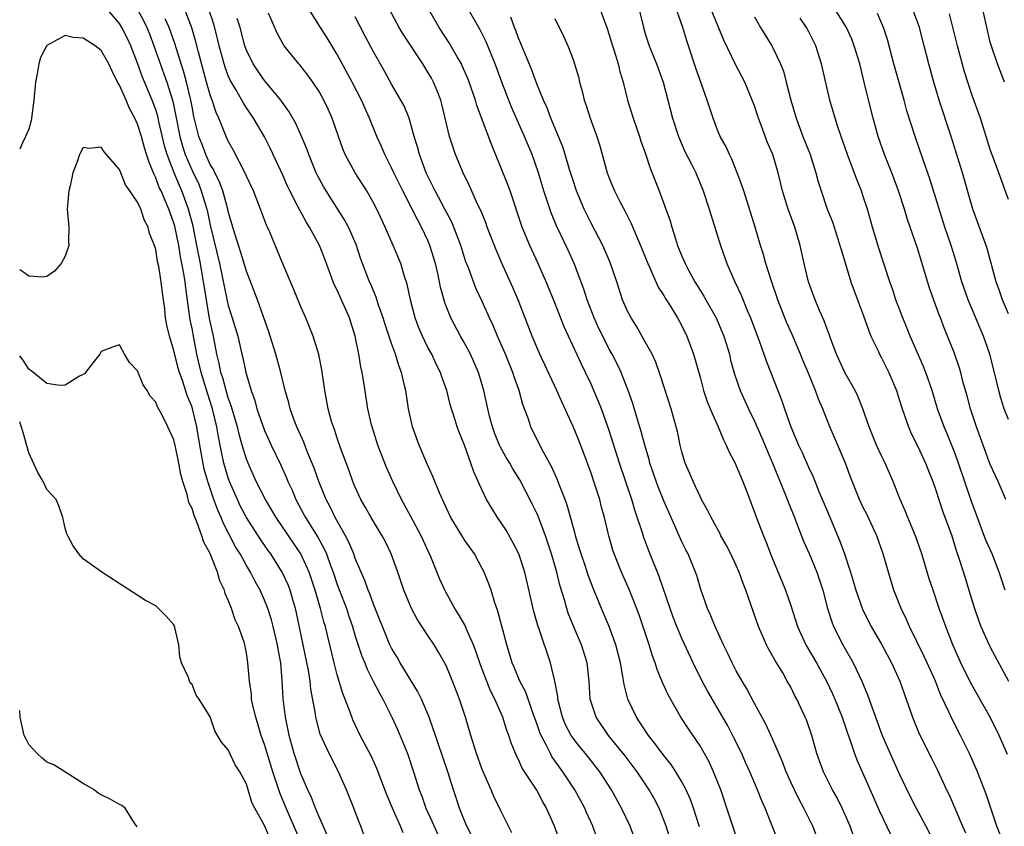
# Model space of a CAD drawing. Units: inches. Extents: x 2625000 to 2628000, y 1473000 to 1476000.
# Drawn here: x 2625000 to 2625109, y 1474933 to 1475022 of the extents above; entities that cross this region are included whole.
import ezdxf

# ---------------------------------------------------------------- set-up
doc = ezdxf.new("R2010")
doc.units = ezdxf.units.IN
doc.header["$MEASUREMENT"] = 0
doc.layers.add('LD26251473_2ft', color=158, linetype='Continuous')

msp = doc.modelspace()

# ---------------------------------------------------------------- linework, layer by layer
at = {"layer": 'LD26251473_2ft'}
for points, elevation in [([(2625068.03, 1475024.03), (2625068.76, 1475021), (2625069, 1475020.2), (2625069.39, 1475019), (2625070.19, 1475017), (2625070.92, 1475015), (2625071.98, 1475011), (2625072.64, 1475009), (2625072.73, 1475008.73), (2625073.34, 1475007.34), (2625074.06, 1475005.94), (2625074.52, 1475005), (2625075.36, 1475003), (2625076.02, 1475001), (2625077.27, 1474997), (2625077.96, 1474995), (2625078.82, 1474993), (2625079.53, 1474991.53), (2625080.23, 1474989.77), (2625080.57, 1474989), (2625081.51, 1474986.49), (2625082.28, 1474984.28), (2625083.98, 1474979.98), (2625084.3, 1474979), (2625085.01, 1474977), (2625085.87, 1474975), (2625086.24, 1474974.24), (2625087, 1474972.49), (2625087.48, 1474971.48), (2625088.11, 1474969.89), (2625089, 1474967.74), (2625090.42, 1474964.42), (2625090.91, 1474963), (2625091.57, 1474961), (2625091.91, 1474959.91), (2625092.16, 1474959), (2625092.9, 1474956.9), (2625093.56, 1474955.56), (2625093.86, 1474955), (2625095.04, 1474953), (2625096.11, 1474951), (2625097.02, 1474949), (2625097.53, 1474947.53), (2625097.74, 1474947), (2625098.42, 1474945), (2625099.17, 1474943.17), (2625100.51, 1474940.51), (2625101.17, 1474939.17), (2625102.17, 1474937), (2625102.45, 1474936.45), (2625103.94, 1474933), (2625104.27, 1474932.27)], 10570), ([(2625108.08, 1474932.08), (2625107.73, 1474933), (2625106.53, 1474936.53), (2625105.58, 1474939), (2625104.71, 1474941), (2625103.72, 1474943), (2625102.79, 1474944.79), (2625102.47, 1474945.53), (2625101.52, 1474947.52), (2625100.94, 1474949), (2625100.02, 1474951), (2625099.7, 1474951.7), (2625098.09, 1474955), (2625097.77, 1474955.77), (2625097.16, 1474957), (2625096.37, 1474959), (2625095.76, 1474961), (2625095.19, 1474963), (2625094.48, 1474965), (2625093.38, 1474967.38), (2625093, 1474968.12), (2625092.58, 1474969), (2625091.56, 1474971.56), (2625091.04, 1474973), (2625089.83, 1474975.83), (2625089.31, 1474977), (2625088.52, 1474979), (2625088.07, 1474980.07), (2625087.74, 1474981), (2625086.92, 1474983), (2625086.34, 1474984.34), (2625086.09, 1474985), (2625085.17, 1474987.17), (2625084.54, 1474988.54), (2625083.57, 1474991), (2625082.85, 1474993.15), (2625082.27, 1474995), (2625082, 1474996), (2625081.68, 1474997), (2625081.09, 1474999), (2625079.81, 1475003), (2625079.62, 1475003.62), (2625079.11, 1475005), (2625078.51, 1475006.51), (2625078.25, 1475007), (2625077.87, 1475007.87), (2625077.23, 1475009), (2625077, 1475009.53), (2625076.43, 1475011), (2625075.8, 1475013), (2625074.54, 1475016.54), (2625073.73, 1475019), (2625073.54, 1475019.54), (2625073.09, 1475021), (2625072.05, 1475024.05)], 10572), ([(2625108.57, 1475015), (2625107.78, 1475017), (2625107.15, 1475018.85), (2625107, 1475019.38), (2625106.49, 1475021.51), (2625105.95, 1475023.95)], 10588), ([(2625042.26, 1474932.26), (2625041.99, 1474933), (2625041.08, 1474935), (2625040.46, 1474936.46), (2625039.37, 1474939.37), (2625038.74, 1474940.74), (2625037.55, 1474943), (2625036.73, 1474944.73), (2625036.42, 1474945.58), (2625035.62, 1474947.62), (2625035, 1474949.67), (2625034.66, 1474951), (2625033.94, 1474954.06), (2625033.7, 1474955), (2625033.53, 1474955.53), (2625033.17, 1474957), (2625032.58, 1474959), (2625031.91, 1474961), (2625031.01, 1474963.01), (2625028.27, 1474967), (2625027.81, 1474967.81), (2625027.1, 1474969), (2625026.07, 1474971), (2625025.17, 1474973), (2625025, 1474973.44), (2625024.54, 1474975), (2625024.2, 1474976.2), (2625024.01, 1474977), (2625023.33, 1474979.33), (2625023, 1474980.22), (2625022.77, 1474981), (2625022.39, 1474982.39), (2625022.18, 1474983), (2625021.99, 1474983.99), (2625021.74, 1474985), (2625021.37, 1474987), (2625020.94, 1474988.94), (2625020.58, 1474991), (2625020.36, 1474992.36), (2625020.28, 1474993), (2625020.13, 1474993.87), (2625019.93, 1474995), (2625019.53, 1474997), (2625019.11, 1474999.11), (2625018.61, 1475001), (2625017.88, 1475003), (2625017.61, 1475003.61), (2625017.03, 1475005), (2625016.25, 1475007), (2625015.97, 1475007.97), (2625015.34, 1475010.66), (2625015.22, 1475011.22), (2625015, 1475011.94), (2625014.61, 1475013), (2625013.54, 1475015.54), (2625013, 1475017.06), (2625012.26, 1475019), (2625011.86, 1475019.86), (2625011.27, 1475021), (2625011, 1475021.44), (2625009.67, 1475023)], 10540), ([(2625012.99, 1475023), (2625013.7, 1475021.7), (2625014.01, 1475021), (2625014.3, 1475020.3), (2625014.8, 1475019), (2625015.9, 1475015.9), (2625016.21, 1475015), (2625016.88, 1475012.88), (2625017.23, 1475011.23), (2625017.66, 1475009), (2625017.95, 1475007.95), (2625018.26, 1475007), (2625019, 1475005.24), (2625019.73, 1475003.73), (2625020.01, 1475003), (2625020.43, 1475001.57), (2625020.62, 1475001), (2625020.7, 1475000.7), (2625021, 1474999.24), (2625022.03, 1474995), (2625022.88, 1474990.88), (2625023, 1474990.37), (2625023.44, 1474989), (2625024.04, 1474987), (2625024.49, 1474985), (2625024.6, 1474984.6), (2625024.92, 1474983), (2625025.51, 1474981), (2625025.91, 1474979.91), (2625026.16, 1474979), (2625026.77, 1474977.23), (2625027, 1474976.6), (2625027.72, 1474975), (2625028.77, 1474972.77), (2625029.4, 1474971.4), (2625029.56, 1474971), (2625030.02, 1474970.02), (2625030.43, 1474969), (2625031.33, 1474967.33), (2625031.5, 1474967), (2625032.86, 1474964.86), (2625033.58, 1474963.58), (2625033.82, 1474963), (2625034.26, 1474961.74), (2625034.54, 1474961), (2625035, 1474959.64), (2625036.01, 1474957), (2625036.25, 1474956.25), (2625036.68, 1474955), (2625037, 1474953.93), (2625037.72, 1474951.72), (2625038.03, 1474951), (2625038.3, 1474950.3), (2625038.98, 1474949), (2625039.66, 1474947.66), (2625040.05, 1474947), (2625041.03, 1474945), (2625041.64, 1474943.64), (2625042.74, 1474941), (2625043.43, 1474939), (2625044.05, 1474937), (2625044.32, 1474936.32), (2625044.79, 1474935), (2625045.48, 1474933.48), (2625046.08, 1474932.08)], 10542), ([(2625054.27, 1474932.27), (2625053, 1474934.78), (2625052.28, 1474936.28), (2625051.98, 1474937), (2625051, 1474939.26), (2625050.36, 1474941), (2625049.73, 1474943), (2625049.15, 1474945), (2625048.48, 1474947), (2625047.7, 1474949), (2625047, 1474950.71), (2625046.91, 1474950.91), (2625046.18, 1474952.18), (2625045.68, 1474953), (2625045, 1474954.01), (2625043.83, 1474955.83), (2625043.21, 1474957), (2625043, 1474957.44), (2625042.34, 1474959), (2625041.67, 1474961), (2625040.96, 1474963), (2625040.32, 1474964.32), (2625039.97, 1474965), (2625038.75, 1474967), (2625038.13, 1474968.13), (2625037.62, 1474969), (2625037, 1474970.37), (2625036.74, 1474971), (2625036.28, 1474972.28), (2625035.41, 1474974.59), (2625035, 1474975.77), (2625034.7, 1474976.7), (2625034.58, 1474977), (2625034.39, 1474977.61), (2625034, 1474979), (2625033.62, 1474981), (2625033.3, 1474983.3), (2625032.97, 1474984.97), (2625032.36, 1474987), (2625031.55, 1474989), (2625031, 1474990.23), (2625030.2, 1474992.2), (2625029, 1474994.96), (2625027.56, 1474998.44), (2625027.32, 1474999), (2625027.21, 1474999.21), (2625026.56, 1475001), (2625025.76, 1475003), (2625025, 1475004.64), (2625024.9, 1475004.9), (2625023.53, 1475007.53), (2625023, 1475008.49), (2625022.77, 1475009), (2625021.95, 1475011), (2625021.65, 1475011.65), (2625021.22, 1475013), (2625021.15, 1475013.15), (2625021, 1475013.58), (2625020.6, 1475015), (2625019.7, 1475018.3), (2625019.43, 1475019.43), (2625018.96, 1475020.96), (2625018.21, 1475023)], 10546), ([(2625059.7, 1474931), (2625058.97, 1474933), (2625058.08, 1474935), (2625057.67, 1474935.67), (2625057, 1474936.96), (2625055.41, 1474939.41), (2625055, 1474940.34), (2625054.77, 1474940.77), (2625054.18, 1474942.18), (2625053.93, 1474943), (2625053.67, 1474943.67), (2625053.25, 1474945), (2625052.38, 1474947), (2625051.91, 1474947.91), (2625050.79, 1474950.79), (2625050.29, 1474952.29), (2625050.01, 1474953), (2625049.21, 1474954.79), (2625049.1, 1474955.1), (2625048.38, 1474956.38), (2625047.96, 1474957), (2625046.87, 1474959), (2625046.29, 1474960.29), (2625045.31, 1474962.69), (2625044.26, 1474965), (2625043.13, 1474967.13), (2625042.1, 1474969), (2625041.12, 1474971), (2625040.46, 1474972.46), (2625040.24, 1474973), (2625039.47, 1474975), (2625038.84, 1474977), (2625038.79, 1474977.21), (2625038.39, 1474979), (2625038.21, 1474980.21), (2625037.92, 1474981.92), (2625037.76, 1474983), (2625037.61, 1474983.61), (2625037.4, 1474985), (2625036.99, 1474987), (2625036.37, 1474989), (2625035, 1474992.05), (2625034.68, 1474992.68), (2625033.59, 1474995.59), (2625033.04, 1474997), (2625031.95, 1474999), (2625031.58, 1474999.58), (2625030.87, 1475000.87), (2625030.64, 1475001.36), (2625029.79, 1475003), (2625029.53, 1475003.53), (2625029, 1475004.72), (2625027.65, 1475007.65), (2625026.97, 1475008.97), (2625025.77, 1475011), (2625025, 1475012.14), (2625024.67, 1475012.67), (2625024.49, 1475013), (2625023.83, 1475014.17), (2625023.21, 1475015.21), (2625023, 1475015.7), (2625022.64, 1475016.64), (2625022.53, 1475017), (2625022, 1475019), (2625021.81, 1475019.81), (2625021.39, 1475021.39), (2625020.86, 1475023)], 10548), ([(2625068.02, 1474931), (2625067.29, 1474933), (2625066.35, 1474935), (2625065.25, 1474937), (2625063.94, 1474939), (2625062.36, 1474941), (2625061.75, 1474941.75), (2625061, 1474942.7), (2625060.8, 1474943), (2625060.18, 1474944.18), (2625059.83, 1474945), (2625059.33, 1474947), (2625059.31, 1474947.31), (2625059.01, 1474949), (2625058.52, 1474951), (2625057.28, 1474954.72), (2625057.13, 1474955.13), (2625056.67, 1474956.67), (2625055.67, 1474961), (2625055.02, 1474963), (2625054.33, 1474964.33), (2625053.61, 1474965.61), (2625053, 1474966.54), (2625052.67, 1474967), (2625052.03, 1474968.03), (2625051.45, 1474969), (2625050.67, 1474970.67), (2625050.55, 1474971), (2625050.06, 1474972.06), (2625049.75, 1474973), (2625049.03, 1474974.97), (2625048.43, 1474976.43), (2625048.23, 1474977), (2625047.89, 1474978.11), (2625047.6, 1474979), (2625047.47, 1474979.47), (2625047.08, 1474981), (2625046.53, 1474982.53), (2625046.38, 1474983), (2625045.92, 1474983.92), (2625045.42, 1474985), (2625045, 1474985.76), (2625044.4, 1474987), (2625043.98, 1474987.98), (2625043.61, 1474989), (2625043.09, 1474991), (2625042.72, 1474992.72), (2625042.43, 1474993.57), (2625042, 1474995), (2625041.17, 1474997), (2625040.29, 1474999), (2625039.36, 1475001), (2625039, 1475001.7), (2625038.25, 1475003), (2625036.97, 1475005), (2625035.89, 1475007), (2625035.63, 1475007.63), (2625035.14, 1475009), (2625034.45, 1475011), (2625034.01, 1475012.01), (2625033.54, 1475013), (2625033, 1475013.96), (2625032.31, 1475015), (2625031.77, 1475015.77), (2625030.89, 1475016.89), (2625030.78, 1475017), (2625029.15, 1475019), (2625029, 1475019.24), (2625028.37, 1475020.37), (2625027.43, 1475022.57)], 10552), ([(2625072.31, 1474929.69), (2625071.28, 1474933), (2625070.64, 1474934.64), (2625070.48, 1474935), (2625069.97, 1474935.97), (2625069.39, 1474937), (2625068.06, 1474939), (2625066.75, 1474940.75), (2625064.91, 1474943), (2625063.54, 1474945), (2625063, 1474946.66), (2625062.9, 1474947), (2625062.76, 1474949), (2625062.54, 1474951), (2625061.94, 1474953), (2625061.06, 1474955.06), (2625060.48, 1474956.48), (2625060.3, 1474957), (2625060.05, 1474957.95), (2625059.55, 1474959.55), (2625059.21, 1474961), (2625058.62, 1474963), (2625058.22, 1474964.22), (2625057.95, 1474965), (2625057.15, 1474967.15), (2625057, 1474967.49), (2625056.51, 1474968.51), (2625055.15, 1474971.15), (2625054.37, 1474972.37), (2625054.03, 1474973), (2625053.64, 1474973.64), (2625053, 1474974.78), (2625052.89, 1474975), (2625052.35, 1474976.35), (2625052.11, 1474977), (2625051.8, 1474978.2), (2625051.61, 1474979), (2625051.18, 1474981), (2625050.58, 1474983), (2625049.7, 1474985), (2625049, 1474986.31), (2625048.61, 1474987), (2625047.52, 1474989), (2625047, 1474990.31), (2625046.82, 1474990.82), (2625046.4, 1474992.4), (2625046.29, 1474993), (2625046.1, 1474993.9), (2625045.83, 1474995), (2625045.22, 1474997), (2625045, 1474997.53), (2625044.31, 1474999), (2625043.84, 1474999.84), (2625043.26, 1475001), (2625042.22, 1475003), (2625041.25, 1475005), (2625041, 1475005.55), (2625040.24, 1475007), (2625039.88, 1475007.88), (2625039.37, 1475009), (2625038.56, 1475011), (2625038.07, 1475012.07), (2625037.67, 1475013), (2625036.66, 1475015), (2625035, 1475018.03), (2625033.88, 1475019.88), (2625033.16, 1475021), (2625031.92, 1475023)], 10554), ([(2625074.93, 1474932.93), (2625074.27, 1474935), (2625073.94, 1474935.94), (2625073.47, 1474937), (2625073, 1474937.89), (2625072.33, 1474939), (2625071.8, 1474939.8), (2625071, 1474940.79), (2625070.07, 1474942.07), (2625069.33, 1474943), (2625068.41, 1474944.41), (2625067.99, 1474945), (2625067.04, 1474947), (2625066.63, 1474948.63), (2625066.5, 1474949.5), (2625066.22, 1474951), (2625065.71, 1474953), (2625064.97, 1474955), (2625064.12, 1474957), (2625063.23, 1474959.23), (2625062.68, 1474960.68), (2625062.37, 1474961.63), (2625061.89, 1474963), (2625061.69, 1474963.69), (2625061.27, 1474965), (2625061.22, 1474965.22), (2625060.36, 1474968.36), (2625060.12, 1474969), (2625059.54, 1474970.46), (2625059.25, 1474971.25), (2625058.64, 1474972.64), (2625057.72, 1474974.28), (2625057.35, 1474975), (2625056.36, 1474977), (2625056.04, 1474977.96), (2625055.46, 1474979.46), (2625055.05, 1474981), (2625054.5, 1474982.5), (2625054.36, 1474983), (2625053.54, 1474985), (2625052.66, 1474987), (2625052.18, 1474988.18), (2625051.8, 1474989), (2625051, 1474990.8), (2625050.3, 1474992.3), (2625049.47, 1474994.53), (2625049.2, 1474995.2), (2625048.62, 1474997), (2625047.87, 1474999), (2625047.62, 1474999.62), (2625046.88, 1475001), (2625045.79, 1475003), (2625045.54, 1475003.54), (2625045, 1475004.61), (2625044.82, 1475005), (2625044.08, 1475007), (2625043.86, 1475007.86), (2625043.5, 1475009), (2625042.93, 1475011), (2625042.37, 1475012.37), (2625042.03, 1475013), (2625041, 1475014.76), (2625040.21, 1475016.21), (2625039, 1475018.33), (2625038.07, 1475020.07), (2625037, 1475022.18)], 10556), ([(2625079, 1474931.91), (2625078.61, 1474933), (2625078.22, 1474934.22), (2625077.29, 1474937), (2625076.5, 1474939), (2625076.03, 1474940.03), (2625075.49, 1474941), (2625075, 1474941.85), (2625073.73, 1474943.73), (2625072.89, 1474945), (2625071.47, 1474947.47), (2625070.85, 1474948.85), (2625070.27, 1474950.27), (2625070.06, 1474951), (2625069.76, 1474951.76), (2625069.41, 1474953), (2625068.29, 1474956.29), (2625067.22, 1474959), (2625066.35, 1474961), (2625065.53, 1474963), (2625065.4, 1474963.4), (2625064.93, 1474965), (2625064.46, 1474967), (2625064.15, 1474968.15), (2625063.94, 1474969), (2625063.45, 1474970.55), (2625063, 1474971.89), (2625062.17, 1474974.17), (2625061.61, 1474975.61), (2625061, 1474977.04), (2625059.75, 1474979.75), (2625059.21, 1474981), (2625057.33, 1474985), (2625056.5, 1474987), (2625054.95, 1474991), (2625054.37, 1474992.37), (2625053.11, 1474995.11), (2625052.51, 1474996.51), (2625051.55, 1474999), (2625051.41, 1474999.41), (2625050.84, 1475000.84), (2625050.52, 1475001.48), (2625049.58, 1475003.58), (2625048.87, 1475005), (2625048.04, 1475007), (2625047.77, 1475007.77), (2625047.39, 1475009), (2625046.55, 1475012.55), (2625046.43, 1475013), (2625046.04, 1475014.04), (2625045.63, 1475015), (2625045.41, 1475015.41), (2625045, 1475016.1), (2625044.43, 1475017), (2625042.27, 1475020.27), (2625041.84, 1475021), (2625040.76, 1475023)], 10558), ([(2625084.29, 1474929.71), (2625082.18, 1474935), (2625081.81, 1474935.81), (2625081.35, 1474937), (2625080.49, 1474939), (2625080.03, 1474940.03), (2625079.59, 1474941), (2625078.74, 1474942.74), (2625078.05, 1474944.05), (2625077, 1474945.91), (2625075.86, 1474947.86), (2625075.25, 1474949), (2625074.23, 1474951), (2625073, 1474953.68), (2625072.45, 1474955), (2625072.04, 1474956.04), (2625071.7, 1474957), (2625070.5, 1474960.5), (2625069.36, 1474963.36), (2625068.82, 1474964.82), (2625068.66, 1474965.34), (2625067.82, 1474967.82), (2625067.49, 1474969), (2625066.14, 1474973), (2625065, 1474976.62), (2625064.13, 1474979), (2625063.81, 1474979.81), (2625063.31, 1474981), (2625063, 1474981.7), (2625062.39, 1474983), (2625061.93, 1474983.93), (2625060.04, 1474988.04), (2625059, 1474990.67), (2625058.05, 1474993), (2625057.16, 1474995), (2625056.23, 1474997), (2625055.41, 1474999), (2625054.06, 1475003), (2625053.77, 1475003.77), (2625053, 1475005.71), (2625052.03, 1475008.03), (2625050.4, 1475012.4), (2625050.24, 1475013), (2625049.54, 1475015), (2625049.39, 1475015.39), (2625048.79, 1475016.79), (2625048.69, 1475017), (2625048.22, 1475017.78), (2625047.33, 1475019.33), (2625046.23, 1475021), (2625045.1, 1475023)], 10560), ([(2625088.22, 1474931), (2625087.43, 1474933), (2625086.62, 1474934.62), (2625086.44, 1474935), (2625085.93, 1474935.93), (2625085.41, 1474937), (2625085, 1474937.87), (2625084.49, 1474939), (2625084.09, 1474940.09), (2625083, 1474942.62), (2625082.24, 1474944.24), (2625081, 1474946.52), (2625080.15, 1474948.15), (2625079.64, 1474949), (2625079, 1474950.14), (2625078.54, 1474951), (2625078.05, 1474952.05), (2625077.57, 1474953), (2625076.66, 1474955), (2625076.2, 1474956.2), (2625075.81, 1474957), (2625075.07, 1474959.07), (2625074.63, 1474960.63), (2625074.5, 1474961), (2625073.69, 1474963), (2625073.44, 1474963.44), (2625073, 1474964.35), (2625071.81, 1474967), (2625071, 1474968.87), (2625070.39, 1474970.39), (2625069.48, 1474973), (2625069.39, 1474973.39), (2625068.9, 1474975), (2625068.51, 1474976.51), (2625068.06, 1474977.94), (2625067.59, 1474979.59), (2625067.09, 1474981), (2625066.3, 1474983), (2625065.89, 1474983.89), (2625065.32, 1474985), (2625065, 1474985.58), (2625064.28, 1474987), (2625063.86, 1474987.86), (2625063.33, 1474989), (2625062.54, 1474991), (2625062.18, 1474992.18), (2625061.13, 1474995), (2625060.46, 1474996.46), (2625059.16, 1474999.16), (2625058.58, 1475000.58), (2625057.79, 1475003), (2625057.18, 1475005), (2625056.48, 1475007), (2625056.04, 1475008.04), (2625055.66, 1475009), (2625054.22, 1475012.22), (2625053.14, 1475015), (2625052.4, 1475017), (2625051.42, 1475019.42), (2625050.75, 1475020.75), (2625049.49, 1475023)], 10562), ([(2625091.93, 1474931.93), (2625091.54, 1474933), (2625091, 1474934.26), (2625090.67, 1474935), (2625090.12, 1474936.12), (2625089.62, 1474937), (2625088.6, 1474939), (2625087.88, 1474941), (2625087.32, 1474943), (2625086.72, 1474944.72), (2625086.59, 1474945), (2625085.66, 1474947), (2625085.43, 1474947.43), (2625085, 1474948.31), (2625084.62, 1474949), (2625084.11, 1474949.89), (2625083.27, 1474951.27), (2625083, 1474951.77), (2625082.54, 1474952.54), (2625082.32, 1474953), (2625081.82, 1474954.18), (2625081.45, 1474955), (2625080.05, 1474959), (2625079.74, 1474959.74), (2625079.32, 1474961), (2625079, 1474961.72), (2625078.39, 1474963), (2625077.92, 1474963.92), (2625077.31, 1474965), (2625077.21, 1474965.21), (2625076.21, 1474967), (2625075.83, 1474967.83), (2625075.17, 1474969), (2625075, 1474969.34), (2625074.24, 1474971), (2625073.88, 1474971.88), (2625073.37, 1474973), (2625073, 1474974.26), (2625072.81, 1474975), (2625072.5, 1474976.5), (2625072.38, 1474977), (2625071.8, 1474979), (2625070.64, 1474982.64), (2625070.12, 1474984.12), (2625069.71, 1474985), (2625069, 1474986.31), (2625068.02, 1474988.02), (2625067.39, 1474989), (2625067, 1474989.75), (2625066.46, 1474991), (2625065.81, 1474993), (2625065.11, 1474995.11), (2625064.28, 1474997), (2625063, 1474999.45), (2625062.47, 1475000.47), (2625062.22, 1475001), (2625061.38, 1475003), (2625061, 1475004.16), (2625060.62, 1475005.38), (2625060.14, 1475007), (2625059.86, 1475007.86), (2625058.55, 1475011), (2625058.14, 1475012.14), (2625057.73, 1475013), (2625057, 1475014.8), (2625056.41, 1475016.41), (2625055.56, 1475018.44), (2625055.25, 1475019.25), (2625055, 1475019.83), (2625054.69, 1475020.69), (2625054.55, 1475021), (2625054.13, 1475022.13)], 10564), ([(2625063.99, 1475023), (2625064.73, 1475021), (2625065, 1475020.2), (2625065.36, 1475019), (2625065.55, 1475018.45), (2625065.97, 1475017), (2625066.15, 1475016.15), (2625066.53, 1475015), (2625067.02, 1475013), (2625067.61, 1475011), (2625068.33, 1475009), (2625068.48, 1475008.48), (2625069, 1475007.08), (2625069.51, 1475005.51), (2625070.49, 1475003), (2625071.23, 1475001), (2625071.69, 1474999.69), (2625071.89, 1474999), (2625072.29, 1474997.71), (2625072.53, 1474997), (2625073, 1474995.82), (2625073.25, 1474995.25), (2625073.35, 1474995), (2625073.74, 1474994.26), (2625074.43, 1474993), (2625075.41, 1474991.41), (2625075.63, 1474991), (2625076.77, 1474989), (2625077.45, 1474987.45), (2625077.63, 1474987), (2625078.23, 1474985), (2625078.37, 1474984.37), (2625078.81, 1474982.81), (2625079.44, 1474981), (2625080.34, 1474979), (2625081, 1474977.63), (2625081.8, 1474975.8), (2625083, 1474973), (2625083.57, 1474971.57), (2625084.4, 1474969.6), (2625084.73, 1474968.73), (2625085.43, 1474967), (2625085.85, 1474965.85), (2625086.42, 1474964.42), (2625087.04, 1474963.04), (2625087.88, 1474961), (2625088.53, 1474959), (2625089.06, 1474957), (2625089.52, 1474955.52), (2625089.73, 1474955), (2625090.75, 1474953), (2625091.89, 1474951), (2625092.84, 1474949), (2625093.47, 1474947.47), (2625093.96, 1474946.04), (2625095.09, 1474943), (2625095.96, 1474941), (2625097, 1474938.71), (2625098.21, 1474936.21), (2625098.83, 1474935), (2625099.89, 1474933), (2625100.91, 1474931)], 10568), ([(2625108.89, 1474940.89), (2625107.99, 1474943), (2625106.99, 1474945), (2625104.82, 1474948.82), (2625103.76, 1474951), (2625102.87, 1474953), (2625102.09, 1474955), (2625101.37, 1474957), (2625100.69, 1474959), (2625100.27, 1474960.27), (2625099.46, 1474963), (2625098.74, 1474965), (2625097.91, 1474967), (2625097.66, 1474967.66), (2625097.07, 1474969), (2625096.29, 1474971), (2625095.4, 1474973), (2625095, 1474973.8), (2625094.44, 1474975), (2625093.63, 1474977), (2625092.94, 1474979), (2625092.38, 1474980.38), (2625092.1, 1474981), (2625090.98, 1474983), (2625090.05, 1474985), (2625089.44, 1474986.56), (2625089.22, 1474987.22), (2625089, 1474987.76), (2625088.68, 1474988.68), (2625088.18, 1474989.82), (2625087.7, 1474991), (2625086.97, 1474993), (2625086.48, 1474995), (2625086.05, 1474997), (2625085.44, 1474999), (2625084.7, 1475001), (2625084.1, 1475003), (2625083.63, 1475005), (2625083.02, 1475007), (2625082.41, 1475008.41), (2625081.74, 1475010.26), (2625081.46, 1475011), (2625081, 1475012.36), (2625080.76, 1475013), (2625079.92, 1475015), (2625078.92, 1475016.92), (2625077.63, 1475019.63), (2625077, 1475021.11), (2625076.23, 1475023)], 10574), ([(2625081, 1475022.2), (2625081.68, 1475021), (2625082.91, 1475019), (2625083, 1475018.83), (2625083.86, 1475017), (2625084.19, 1475016.19), (2625084.51, 1475015), (2625085.02, 1475013), (2625085.59, 1475011), (2625086.34, 1475009), (2625087.13, 1475007), (2625087.76, 1475005), (2625088.01, 1475004.01), (2625088.34, 1475003), (2625089.03, 1475001), (2625089.59, 1474999.59), (2625090.15, 1474997.85), (2625090.42, 1474997), (2625090.54, 1474996.54), (2625091.61, 1474993), (2625091.98, 1474991.98), (2625093, 1474989.34), (2625093.59, 1474987.59), (2625093.84, 1474987), (2625094.63, 1474985.37), (2625094.79, 1474985), (2625095, 1474984.62), (2625095.8, 1474983), (2625096.64, 1474981), (2625097, 1474979.91), (2625097.28, 1474979), (2625097.98, 1474977), (2625098.28, 1474976.28), (2625099, 1474974.85), (2625099.85, 1474973), (2625100.17, 1474972.17), (2625100.65, 1474971), (2625101, 1474970.02), (2625101.74, 1474967.74), (2625102.74, 1474965), (2625103.28, 1474963.28), (2625103.57, 1474962.43), (2625104.25, 1474960.25), (2625104.62, 1474959), (2625105.24, 1474957), (2625105.7, 1474955.7), (2625105.97, 1474955), (2625107, 1474952.73), (2625109, 1474949)], 10576), ([(2625108.71, 1474969), (2625107.85, 1474971), (2625107, 1474972.87), (2625106.2, 1474975), (2625105.47, 1474977), (2625104.8, 1474979), (2625104.43, 1474980.43), (2625103.98, 1474982.02), (2625103.74, 1474983), (2625103.58, 1474983.58), (2625103, 1474985.21), (2625102.29, 1474987), (2625101.91, 1474987.91), (2625101.51, 1474989), (2625101.36, 1474989.36), (2625100.3, 1474992.3), (2625099, 1474996.59), (2625097.86, 1474999.86), (2625097.53, 1475001), (2625096.89, 1475003), (2625096.14, 1475005), (2625095.35, 1475007), (2625094.64, 1475009), (2625094.07, 1475011), (2625093.47, 1475013.47), (2625093.11, 1475015), (2625092.6, 1475017), (2625092, 1475019), (2625091.72, 1475019.72), (2625091.14, 1475021), (2625089.91, 1475023)], 10580), ([(2625109, 1474977.83), (2625108.54, 1474979), (2625108.17, 1474980.17), (2625107.93, 1474981), (2625107.45, 1474983), (2625106.94, 1474985), (2625106.25, 1474987), (2625104.57, 1474991), (2625103.87, 1474993), (2625103.22, 1474995.22), (2625102.67, 1474997), (2625101.99, 1474999), (2625100.32, 1475004.32), (2625099.59, 1475006.41), (2625098.72, 1475009), (2625097.81, 1475011.81), (2625097.5, 1475013), (2625096.36, 1475017), (2625095.67, 1475019.67), (2625095.24, 1475021), (2625094.55, 1475022.55)], 10582), ([(2625109, 1474989.46), (2625108.35, 1474991), (2625108.01, 1474992.01), (2625107.65, 1474993), (2625106.66, 1474996.66), (2625106.55, 1474997), (2625105.08, 1475001), (2625103.93, 1475005), (2625103.24, 1475007.24), (2625102.67, 1475009), (2625101.35, 1475013), (2625100.77, 1475015), (2625100.23, 1475017), (2625099.72, 1475019), (2625099.18, 1475021), (2625099, 1475021.52), (2625098.44, 1475023)], 10584), ([(2625109, 1475002.05), (2625107.95, 1475005), (2625107, 1475007.57), (2625105.91, 1475011), (2625105, 1475013.51), (2625104.51, 1475015), (2625104.14, 1475016.14), (2625103.37, 1475019), (2625102.5, 1475022.5)], 10586), ([(2625049.88, 1474931.88), (2625049.31, 1474933), (2625049, 1474933.72), (2625048.49, 1474935), (2625048.12, 1474936.12), (2625047.82, 1474937), (2625047.19, 1474939), (2625046.13, 1474942.13), (2625045.82, 1474943), (2625045.63, 1474943.63), (2625045.13, 1474945), (2625044.29, 1474947), (2625043.87, 1474947.87), (2625041.94, 1474951), (2625041.61, 1474951.61), (2625041, 1474952.63), (2625040.82, 1474953), (2625039, 1474957.46), (2625038.6, 1474958.6), (2625038.42, 1474959), (2625038.06, 1474960.06), (2625037.63, 1474961), (2625037, 1474962.49), (2625036.82, 1474963), (2625036.3, 1474964.3), (2625035.93, 1474965), (2625034.78, 1474967), (2625034.21, 1474968.21), (2625033.77, 1474969), (2625032.97, 1474971), (2625032.47, 1474972.47), (2625031.7, 1474974.3), (2625031.31, 1474975.31), (2625030.56, 1474977), (2625030.27, 1474977.73), (2625029.81, 1474979), (2625029.66, 1474979.66), (2625029.26, 1474981), (2625028.78, 1474983), (2625028.25, 1474985), (2625027.63, 1474987), (2625027.48, 1474987.48), (2625026.2, 1474991), (2625025, 1474994.17), (2625024.34, 1474996.34), (2625023.71, 1474998.29), (2625023, 1475000.72), (2625022.94, 1475001), (2625022.38, 1475003), (2625022.02, 1475004.02), (2625021.5, 1475005), (2625021.35, 1475005.35), (2625021, 1475005.92), (2625020.52, 1475007), (2625020.12, 1475008.12), (2625019.76, 1475009), (2625019.21, 1475011.21), (2625019, 1475012.28), (2625018.87, 1475013), (2625018.38, 1475015), (2625018.09, 1475016.09), (2625017.24, 1475018.76), (2625017.13, 1475019.13), (2625016.61, 1475020.61), (2625016.46, 1475021), (2625016.05, 1475021.95)], 10544), ([(2625063.89, 1474931), (2625063.17, 1474933), (2625062.5, 1474934.5), (2625062.29, 1474935), (2625061.2, 1474937), (2625059.87, 1474939), (2625059.49, 1474939.49), (2625059, 1474940.22), (2625058.67, 1474940.67), (2625058.5, 1474941), (2625058.04, 1474941.96), (2625057.47, 1474943), (2625057.33, 1474943.33), (2625057, 1474944.33), (2625056.6, 1474945.4), (2625055.78, 1474947.78), (2625055.12, 1474949), (2625054.51, 1474950.51), (2625054.29, 1474951), (2625054.01, 1474952.01), (2625053.69, 1474953), (2625052.71, 1474956.71), (2625052.38, 1474957.62), (2625051.96, 1474959), (2625051.72, 1474959.72), (2625051.2, 1474961), (2625051, 1474961.4), (2625050.12, 1474963), (2625049, 1474964.59), (2625048.84, 1474964.84), (2625047.54, 1474967), (2625047, 1474968.13), (2625046.27, 1474969.73), (2625045.75, 1474971), (2625045.55, 1474971.55), (2625044.88, 1474973), (2625044.03, 1474975), (2625043.32, 1474977), (2625042.86, 1474979), (2625042.55, 1474981), (2625042.43, 1474981.57), (2625042.09, 1474983), (2625041.78, 1474983.78), (2625041.43, 1474985), (2625041, 1474986.2), (2625040.29, 1474988.29), (2625040.08, 1474989), (2625039.57, 1474990.43), (2625039.3, 1474991.3), (2625039, 1474991.99), (2625038.71, 1474992.71), (2625038.57, 1474993), (2625037.79, 1474995), (2625037.58, 1474995.58), (2625037.08, 1474997.08), (2625036.24, 1474999), (2625035.81, 1474999.81), (2625033.78, 1475003), (2625033.49, 1475003.49), (2625032.79, 1475004.79), (2625032.69, 1475005), (2625031.86, 1475007), (2625031.64, 1475007.64), (2625031, 1475009.18), (2625030.44, 1475010.44), (2625029.71, 1475011.71), (2625028.78, 1475013), (2625027, 1475015.18), (2625026.25, 1475016.25), (2625025.75, 1475017), (2625025, 1475018.51), (2625024.82, 1475019), (2625024.3, 1475021), (2625023.99, 1475022.01)], 10550), ([(2625059, 1475021.99), (2625059.98, 1475019.98), (2625060.41, 1475019), (2625061, 1475017.47), (2625061.16, 1475017), (2625061.59, 1475015.59), (2625061.71, 1475015), (2625062.01, 1475014.01), (2625062.24, 1475013), (2625062.43, 1475012.43), (2625062.88, 1475011), (2625063.63, 1475009), (2625063.97, 1475007.97), (2625064.78, 1475005), (2625065, 1475004.41), (2625065.58, 1475003), (2625066.17, 1475001.83), (2625066.75, 1475000.75), (2625067.42, 1474999.42), (2625068, 1474998), (2625068.44, 1474997), (2625069.25, 1474995), (2625069.48, 1474994.52), (2625070.4, 1474992.4), (2625071, 1474991.47), (2625071.17, 1474991.17), (2625071.77, 1474990.23), (2625072.52, 1474989), (2625073, 1474988.12), (2625073.55, 1474987), (2625074.29, 1474985), (2625075, 1474982.49), (2625075.4, 1474981), (2625075.8, 1474979.8), (2625076.12, 1474979), (2625076.99, 1474977.01), (2625077.57, 1474975.57), (2625077.88, 1474975), (2625078.2, 1474974.2), (2625078.86, 1474973), (2625079, 1474972.71), (2625079.48, 1474971.48), (2625079.7, 1474971), (2625080.15, 1474969.85), (2625081, 1474967.61), (2625081.15, 1474967.15), (2625081.98, 1474965), (2625082.29, 1474964.29), (2625082.77, 1474963), (2625083, 1474962.45), (2625084.02, 1474960.02), (2625084.43, 1474959), (2625085, 1474957.31), (2625085.74, 1474955), (2625086.68, 1474953), (2625087.84, 1474951), (2625088.94, 1474949), (2625089.6, 1474947.6), (2625089.86, 1474947), (2625090.67, 1474945), (2625091.25, 1474943.25), (2625091.55, 1474942.45), (2625092.02, 1474941), (2625092.3, 1474940.3), (2625093.76, 1474937), (2625094.74, 1474934.74), (2625096.04, 1474932.04)], 10566), ([(2625108.64, 1474959), (2625108.22, 1474960.22), (2625107.99, 1474961), (2625107.19, 1474963), (2625106.52, 1474964.52), (2625104.9, 1474968.9), (2625103.48, 1474973), (2625103, 1474974.32), (2625102.24, 1474976.24), (2625101.91, 1474977), (2625101.18, 1474979), (2625100.59, 1474981), (2625099.9, 1474983), (2625099.64, 1474983.64), (2625098.15, 1474987), (2625097.83, 1474987.83), (2625097.35, 1474989), (2625096.6, 1474991), (2625096.2, 1474992.2), (2625095.91, 1474993), (2625094.7, 1474996.7), (2625094.01, 1474999), (2625093.45, 1475001), (2625093, 1475002.4), (2625092.8, 1475003), (2625092.27, 1475004.27), (2625091.24, 1475007), (2625090.54, 1475009), (2625090.17, 1475010.17), (2625089.88, 1475011), (2625089.32, 1475013), (2625088.39, 1475017), (2625087.75, 1475019), (2625087, 1475020.52), (2625086.75, 1475021), (2625086.03, 1475022.03)], 10578), ([(2625037.98, 1474931.98), (2625037.62, 1474933), (2625037.43, 1474933.43), (2625036.83, 1474935), (2625036.02, 1474937), (2625035.14, 1474939), (2625034.12, 1474941), (2625033.14, 1474943.14), (2625032.71, 1474944.71), (2625032.65, 1474945), (2625032.6, 1474945.4), (2625032.11, 1474948.11), (2625032.02, 1474949), (2625031.84, 1474950.16), (2625031.26, 1474953), (2625030.51, 1474956.51), (2625030.4, 1474957), (2625030.09, 1474958.09), (2625029.8, 1474959), (2625029.58, 1474959.58), (2625028.94, 1474961), (2625027.67, 1474963), (2625027.39, 1474963.39), (2625026.57, 1474964.57), (2625025, 1474967.03), (2625024.32, 1474968.32), (2625024.01, 1474969), (2625023.13, 1474971), (2625023, 1474971.37), (2625022.62, 1474972.62), (2625022.52, 1474973), (2625022.24, 1474974.24), (2625021.91, 1474975.91), (2625021.73, 1474977), (2625021.25, 1474979), (2625020.7, 1474980.7), (2625019.99, 1474983), (2625019.53, 1474985), (2625019.18, 1474986.82), (2625019, 1474987.84), (2625018.8, 1474988.8), (2625018.3, 1474992.3), (2625018.23, 1474993), (2625018.09, 1474993.91), (2625017.89, 1474995), (2625017.73, 1474995.73), (2625017.53, 1474997), (2625017.1, 1474999.1), (2625017, 1474999.46), (2625016.58, 1475000.58), (2625016.44, 1475001), (2625016.04, 1475001.96), (2625015.58, 1475003), (2625015.39, 1475003.39), (2625015, 1475004.44), (2625014.81, 1475004.81), (2625014.23, 1475006.23), (2625013.76, 1475007.76), (2625013.43, 1475009), (2625013, 1475010.37), (2625012.71, 1475011), (2625012.1, 1475012.1), (2625011.72, 1475013), (2625011, 1475014.64), (2625010.8, 1475015), (2625010.19, 1475016.19), (2625009.83, 1475017), (2625009, 1475018.46), (2625008.31, 1475019), (2625007, 1475019.83), (2625005.9, 1475019.9), (2625005, 1475020.11), (2625003, 1475019.04), (2625002.31, 1475017.69), (2625002.1, 1475017), (2625001.92, 1475015.92), (2625001.73, 1475015), (2625001.56, 1475013), (2625001.3, 1475011), (2625001.25, 1475010.75), (2625001, 1475009.82), (2625000.65, 1475009), (2625000.31, 1475008.31), (2625000, 1475007.61)], 10538), ([(2625033.94, 1474931.94), (2625033, 1474934.05), (2625032.61, 1474935), (2625032.17, 1474936.17), (2625031.77, 1474937), (2625031, 1474938.77), (2625030.26, 1474941), (2625029.71, 1474943), (2625029.6, 1474943.6), (2625029.29, 1474945), (2625029.06, 1474947.06), (2625028.95, 1474949.05), (2625028.78, 1474951), (2625028.5, 1474952.5), (2625028.43, 1474953), (2625027.95, 1474955), (2625027.75, 1474955.75), (2625027.36, 1474957), (2625027, 1474957.92), (2625026.51, 1474959), (2625025.96, 1474959.96), (2625025.44, 1474961), (2625025, 1474961.72), (2625024.29, 1474963), (2625023.79, 1474963.79), (2625022.42, 1474966.42), (2625022.2, 1474967), (2625021.83, 1474967.83), (2625021.41, 1474969), (2625020.73, 1474971), (2625020.35, 1474972.35), (2625019.85, 1474975), (2625019.51, 1474977), (2625019.05, 1474979), (2625019, 1474979.18), (2625018.47, 1474980.47), (2625017.98, 1474982.02), (2625017.62, 1474983), (2625017.48, 1474983.48), (2625017, 1474985.42), (2625016.5, 1474987), (2625016.21, 1474988.21), (2625016.09, 1474989), (2625016, 1474990), (2625015.76, 1474991.76), (2625015.61, 1474993), (2625015.33, 1474994.67), (2625015.21, 1474995.21), (2625015, 1474996.55), (2625014.86, 1474997), (2625014.32, 1474998.32), (2625014.18, 1474999), (2625013.75, 1474999.75), (2625013.34, 1475001), (2625013, 1475001.77), (2625012.16, 1475003), (2625011.67, 1475003.67), (2625011, 1475005.36), (2625009.3, 1475007.3), (2625009, 1475007.82), (2625007.66, 1475007.66), (2625007, 1475007.78), (2625006.58, 1475007), (2625006.41, 1475006.41), (2625005.85, 1475005), (2625005.58, 1475003.58), (2625005.42, 1475003), (2625005.37, 1475002.63), (2625005.25, 1475001), (2625005.4, 1474999), (2625005.39, 1474997.39), (2625005.41, 1474997), (2625005, 1474995.82), (2625004.58, 1474995), (2625003.83, 1474994.17), (2625003, 1474993.59), (2625002.51, 1474993.49), (2625001, 1474993.61), (2625000.21, 1474994.21), (2625000, 1474994.3)], 10536), ([(2625031.08, 1474931.08), (2625029.87, 1474933.87), (2625029.37, 1474935), (2625028.68, 1474936.68), (2625027.92, 1474939), (2625027, 1474941.99), (2625026.63, 1474943), (2625026.02, 1474945), (2625025.71, 1474946.29), (2625025.57, 1474947), (2625025.54, 1474947.54), (2625025.32, 1474949), (2625025.16, 1474951), (2625025, 1474952.06), (2625024.81, 1474953), (2625024.73, 1474953.27), (2625024.11, 1474955), (2625023.75, 1474955.75), (2625023.35, 1474957), (2625023, 1474957.9), (2625022.66, 1474958.66), (2625022.57, 1474959), (2625022.05, 1474960.05), (2625021.79, 1474961), (2625021.05, 1474962.95), (2625021, 1474963.06), (2625020.29, 1474964.29), (2625020.09, 1474965), (2625019.58, 1474966.42), (2625019.22, 1474967.22), (2625019, 1474968), (2625018.66, 1474968.66), (2625018.46, 1474969.54), (2625017.97, 1474971), (2625017.75, 1474971.75), (2625017.54, 1474973), (2625017.19, 1474974.81), (2625017, 1474975.59), (2625016.54, 1474976.54), (2625016.33, 1474977), (2625015.7, 1474978.3), (2625015.21, 1474979.21), (2625015, 1474979.73), (2625014.39, 1474980.39), (2625014.07, 1474981), (2625013.63, 1474981.64), (2625013, 1474983.17), (2625012.1, 1474984.1), (2625011.57, 1474985), (2625011, 1474986.04), (2625010.23, 1474985.77), (2625009, 1474985.3), (2625008.85, 1474985), (2625008.1, 1474984.1), (2625007.14, 1474982.86), (2625006.59, 1474982.59), (2625005, 1474981.6), (2625004.43, 1474981.57), (2625003, 1474981.79), (2625001.23, 1474983.23), (2625001, 1474983.35), (2625000.38, 1474984.37), (2625000, 1474984.83)], 10534), ([(2625027.6, 1474931.6), (2625027, 1474933.07), (2625025.91, 1474935), (2625025.6, 1474935.6), (2625025.2, 1474937), (2625025, 1474937.62), (2625024.28, 1474939), (2625023.77, 1474939.77), (2625023, 1474941.4), (2625022.25, 1474942.25), (2625021.52, 1474943.52), (2625021, 1474945.07), (2625019.78, 1474947), (2625019.45, 1474947.45), (2625019, 1474948.63), (2625018.79, 1474948.79), (2625018.72, 1474949), (2625018.62, 1474949.38), (2625017.85, 1474951), (2625017.65, 1474951.65), (2625017.53, 1474953), (2625017.1, 1474954.9), (2625017.08, 1474955), (2625017, 1474955.18), (2625016.14, 1474956.14), (2625015.32, 1474957), (2625015, 1474957.28), (2625013.88, 1474957.88), (2625009.04, 1474961), (2625007, 1474962.48), (2625006.52, 1474963), (2625005.89, 1474963.89), (2625005.29, 1474965), (2625005.21, 1474965.21), (2625005, 1474965.85), (2625004.76, 1474967), (2625004.31, 1474968.31), (2625004.01, 1474969), (2625003, 1474970.1), (2625002.59, 1474971), (2625001.99, 1474971.99), (2625001, 1474974.14), (2625000.38, 1474976.38), (2625000, 1474977.56)], 10532), ([(2625012.94, 1474932.94), (2625012.67, 1474933.33), (2625011.63, 1474935), (2625011.27, 1474935.27), (2625011, 1474935.39), (2625009.98, 1474935.98), (2625009, 1474936.45), (2625008.66, 1474936.66), (2625008.22, 1474937), (2625007, 1474937.69), (2625004.99, 1474939), (2625003.77, 1474939.77), (2625003, 1474940.06), (2625002.49, 1474940.49), (2625001.93, 1474941), (2625001, 1474942.02), (2625000.66, 1474942.66), (2625000.51, 1474943), (2625000.05, 1474945), (2625000, 1474945.74)], 10530)]:
    msp.add_lwpolyline(points, dxfattribs=dict(at, elevation=elevation))

doc.saveas('drawing.dxf')
